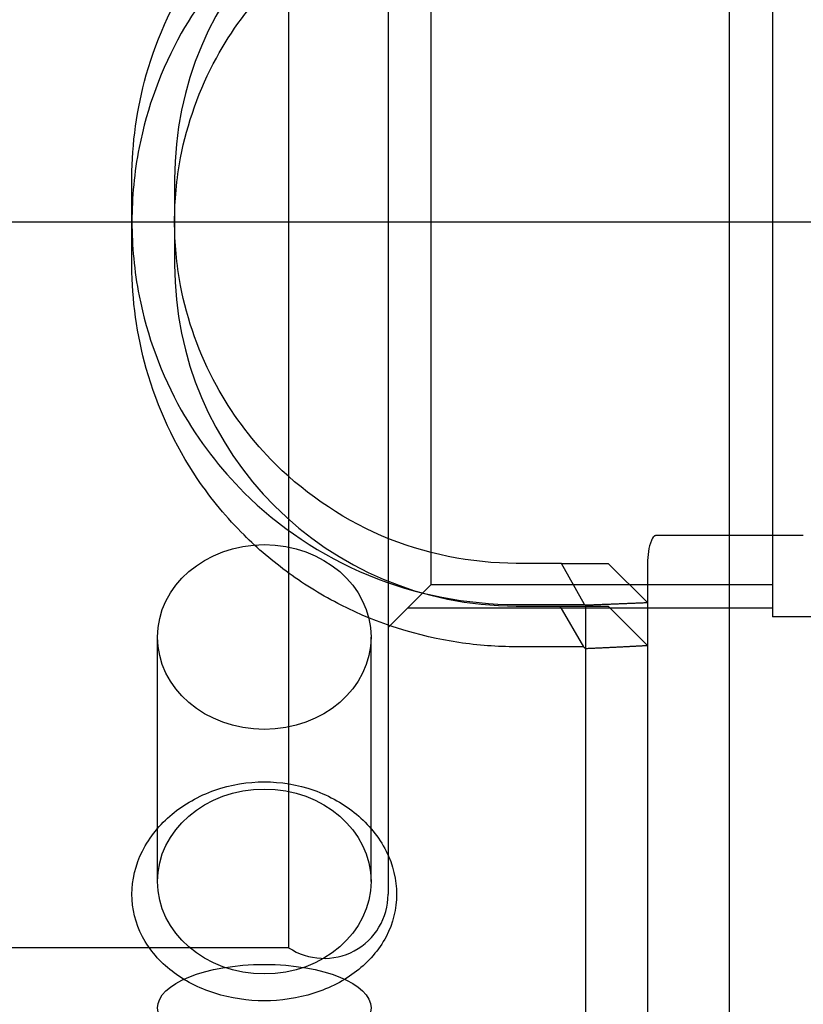
# Model space of a CAD drawing. Units: millimetres. Extents: x -51 to 108, y -42 to 56.
# Drawn here: x 1 to 20, y -18 to 5 of the extents above; entities that cross this region are included whole.
import ezdxf
from ezdxf.lldxf.tags import DXFTag

# ---------------------------------------------------------------- set-up
doc = ezdxf.new("R2010")
doc.units = ezdxf.units.MM
for name, color, linetype in [('Mittellinie_(ISO)', 7, 'Continuous'), ('Sichtbar_(ISO)', 7, 'Continuous'), ('Verdeckt_(ISO)', 7, 'Continuous')]:
    doc.layers.add(name, color=color, linetype=linetype)
tags = doc.linetypes.add('CENTER2', pattern=[28.575, 19.05, -3.175, 3.175, -3.175]).pattern_tags.tags
tags[10:11] = [DXFTag(74, 4), DXFTag(75, 0), DXFTag(340, '0'), DXFTag(46, 0.0), DXFTag(50, 0.0), DXFTag(44, 0.0), DXFTag(45, 0.0)]
tags[8:9] = [DXFTag(74, 4), DXFTag(75, 0), DXFTag(340, '0'), DXFTag(46, 0.0), DXFTag(50, 0.0), DXFTag(44, 0.0), DXFTag(45, 0.0)]
tags[6:7] = [DXFTag(74, 4), DXFTag(75, 0), DXFTag(340, '0'), DXFTag(46, 0.0), DXFTag(50, 0.0), DXFTag(44, 0.0), DXFTag(45, 0.0)]
tags[4:5] = [DXFTag(74, 4), DXFTag(75, 0), DXFTag(340, '0'), DXFTag(46, 0.0), DXFTag(50, 0.0), DXFTag(44, 0.0), DXFTag(45, 0.0)]
tags = doc.linetypes.add('HIDDEN2', pattern=[4.7625, 3.175, -1.5875]).pattern_tags.tags
tags[6:7] = [DXFTag(74, 4), DXFTag(75, 0), DXFTag(340, '0'), DXFTag(46, 0.0), DXFTag(50, 0.0), DXFTag(44, 0.0), DXFTag(45, 0.0)]
tags[4:5] = [DXFTag(74, 4), DXFTag(75, 0), DXFTag(340, '0'), DXFTag(46, 0.0), DXFTag(50, 0.0), DXFTag(44, 0.0), DXFTag(45, 0.0)]

msp = doc.modelspace()

# ---------------------------------------------------------------- linework, layer by layer
at = {"layer": 'Mittellinie_(ISO)', "color": 7, "linetype": 'CENTER2'}
for p, q in [((18, -29.973), (18, 31.484)), ((-33.075, 0), (83.367, 0))]:
    msp.add_line(p, q, dxfattribs=at)
at = {"layer": 'Sichtbar_(ISO)', "color": 7, "linetype": 'Continuous'}
for p, q in [((19.725, -7.348), (16.275, -7.348)), ((14.06, -8), (13, -8)), ((14.06, -8), (15.155, -8)), ((14.601, -8.963), (14.06, -8)), ((15.155, -8), (16.075, -8.92)), ((16.075, -8.065), (16.075, -8.92)), ((13, -8.963), (14.601, -8.963)), ((14.622, -8.982), (14.622, -19.8)), ((16.075, -8.92), (16.075, -8.924)), ((16.075, -8.924), (16.075, -19.8))]:
    msp.add_line(p, q, dxfattribs=at)
msp.add_ellipse((23.073, 0), major_axis=(-35.491, 30.066), ratio=0.264784, start_param=1.556379, end_param=1.556991, dxfattribs=at)
msp.add_ellipse((7.1, -15.45), major_axis=(-2.5, 0), ratio=0.866025, dxfattribs=at)
for points, knots in [([(13, 8.963), (11.86, 8.963), (10.648, 8.736), (8.431, 7.822), (7.424, 7.136), (6.074, 5.792), (5.567, 5.136), (4.69, 3.584), (4.352, 2.667), (4.055, 1.154), (4, 0.568), (4, 0), (4, -0.568), (4.055, -1.154), (4.352, -2.667), (4.69, -3.584), (5.567, -5.136), (6.074, -5.792), (7.424, -7.136), (8.431, -7.822), (10.648, -8.736), (11.86, -8.963), (13, -8.963)], [0, 0, 0, 0, 0.125009, 0.125009, 0.250019, 0.250019, 0.337509, 0.337509, 0.437504, 0.437504, 0.5, 0.5, 0.5, 0.562496, 0.562496, 0.662491, 0.662491, 0.749981, 0.749981, 0.874991, 0.874991, 1, 1, 1, 1]), ([(13, -8), (11.957, -8), (10.85, -7.782), (8.845, -6.923), (7.949, -6.284), (6.766, -5.063), (6.328, -4.474), (5.578, -3.101), (5.294, -2.301), (5.045, -0.993), (5, -0.489), (5, 0), (5, 0.489), (5.045, 0.993), (5.294, 2.301), (5.578, 3.101), (6.328, 4.474), (6.766, 5.063), (7.949, 6.284), (8.845, 6.923), (10.85, 7.782), (11.957, 8), (13, 8)], [0, 0, 0, 0, 0.125009, 0.125009, 0.250019, 0.250019, 0.337509, 0.337509, 0.437504, 0.437504, 0.5, 0.5, 0.5, 0.562496, 0.562496, 0.662491, 0.662491, 0.749981, 0.749981, 0.874991, 0.874991, 1, 1, 1, 1]), ([(16.275, -7.348), (16.268, -7.348), (16.26, -7.35), (16.245, -7.356), (16.236, -7.362), (16.202, -7.392), (16.182, -7.43), (16.1, -7.621), (16.081, -7.822), (16.076, -8)], [0, 0, 0, 0, 0.030928, 0.030928, 0.071188, 0.071188, 0.23259, 0.23259, 1, 1, 1, 1]), ([(4, -15.75), (4, -15.418), (4.083, -15.063), (4.412, -14.409), (4.659, -14.111), (5.217, -13.645), (5.563, -13.445), (6.316, -13.181), (6.721, -13.116), (7.1, -13.116), (7.479, -13.116), (7.884, -13.181), (8.637, -13.445), (8.983, -13.645), (9.541, -14.111), (9.788, -14.409), (10.117, -15.063), (10.2, -15.418), (10.2, -15.75)], [0, 0, 0, 0, 0.125662, 0.125662, 0.251324, 0.251324, 0.375662, 0.375662, 0.5, 0.5, 0.5, 0.624338, 0.624338, 0.748676, 0.748676, 0.874338, 0.874338, 1, 1, 1, 1]), ([(10.2, -15.75), (10.2, -16.081), (10.117, -16.429), (9.788, -17.056), (9.541, -17.335), (8.983, -17.766), (8.637, -17.948), (7.884, -18.187), (7.479, -18.244), (6.721, -18.244), (6.316, -18.187), (5.563, -17.948), (5.217, -17.766), (4.659, -17.335), (4.412, -17.056), (4.083, -16.429), (4, -16.081), (4, -15.75)], [0, 0, 0, 0, 0.125662, 0.125662, 0.251324, 0.251324, 0.375662, 0.375662, 0.5, 0.5, 0.624338, 0.624338, 0.748676, 0.748676, 0.874338, 0.874338, 1, 1, 1, 1])]:
    msp.add_open_spline(points, degree=3, knots=knots, dxfattribs=at)
msp.add_open_spline([(16.076, -8), (16.075, -8.022), (16.075, -8.044), (16.075, -8.065)], degree=3, dxfattribs=at)
msp.add_rational_spline([(16.075, -8.924), (15.377, -8.954), (14.622, -8.982)], [1, 1.00068295707, 1], degree=2, dxfattribs=at)
at = {"layer": 'Verdeckt_(ISO)', "color": 7, "linetype": 'HIDDEN2'}
for p, q in [((7.671, 17), (7.671, -17)), ((10, 15.75), (10, -15.75)), ((19, 9.25), (19, -9.25)), ((11, 8.5), (11, -8.5)), ((4, -1), (4, 1)), ((5, 1), (5, -1)), ((11, -8.5), (10, -9.5)), ((19, -8.5), (11, -8.5)), ((10.459, -9.041), (19, -9.041)), ((13, -9), (15.155, -9)), ((14.025, -9), (14.575, -9.954)), ((15.155, -9), (16.075, -9.92)), ((22, -9.25), (19, -9.25)), ((4.6, -15.45), (4.6, -9.725)), ((9.6, -15.45), (9.6, -9.725)), ((14.575, -9.954), (13, -9.954)), ((7.671, -17), (0, -17))]:
    msp.add_line(p, q, dxfattribs=at)
for centre, radius, start, end in [((13, 1), 8, 90, 180), ((13, -1), 8, 180, 270), ((8.5, -15.75), 1.5, 236.4427, 0)]:
    msp.add_arc(centre, radius, start, end, dxfattribs=at)
for centre, ratio in [((7.1, -9.725), 0.866025), ((7.1, -18.408), 0.406737)]:
    msp.add_ellipse(centre, major_axis=(-2.5, 0), ratio=ratio, dxfattribs=at)
msp.add_ellipse((21.876, 0), major_axis=(-35.491, 30.066), ratio=0.264784, start_param=-4.693835, end_param=-4.692508, dxfattribs=at)
for points, knots in [([(4, 1.037), (4.003, 1.824), (4.113, 2.644), (4.595, 4.355), (5.006, 5.235), (5.859, 6.498), (6.23, 6.943), (6.626, 7.337), (6.946, 7.655), (7.299, 7.958), (8.062, 8.512), (8.472, 8.763), (9.764, 9.415), (10.709, 9.713), (12.107, 9.921), (12.559, 9.954), (13, 9.954)], [0, 0, 0, 0, 0.173281, 0.173281, 0.373506, 0.373506, 0.498646, 0.498646, 0.498646, 0.599818, 0.599818, 0.700991, 0.700991, 0.903335, 0.903335, 1, 1, 1, 1]), ([(4, 1), (4, 1.006), (4, 1.012), (4, 1.025), (4, 1.031), (4, 1.037)], [0, 0, 0, 0, 0.5, 0.5, 1, 1, 1, 1]), ([(4, -1.037), (4, -1.031), (4, -1.025), (4, -1.012), (4, -1.006), (4, -1)], [0, 0, 0, 0, 0.5, 0.5, 1, 1, 1, 1]), ([(13, -9.954), (12.559, -9.954), (12.107, -9.921), (10.709, -9.713), (9.764, -9.415), (8.472, -8.762), (8.062, -8.511), (7.299, -7.958), (6.946, -7.655), (6.626, -7.336), (6.23, -6.943), (5.859, -6.498), (5.006, -5.235), (4.595, -4.355), (4.113, -2.644), (4.003, -1.824), (4, -1.037)], [0, 0, 0, 0, 0.096665, 0.096665, 0.299009, 0.299009, 0.400182, 0.400182, 0.501354, 0.501354, 0.501354, 0.626494, 0.626494, 0.826719, 0.826719, 1, 1, 1, 1])]:
    msp.add_open_spline(points, degree=3, knots=knots, dxfattribs=at)
msp.add_rational_spline([(14.622, -9.993), (15.377, -9.959), (16.075, -9.922)], [1, 1.00067307564, 1], degree=2, dxfattribs=at)

doc.saveas('drawing.dxf')
